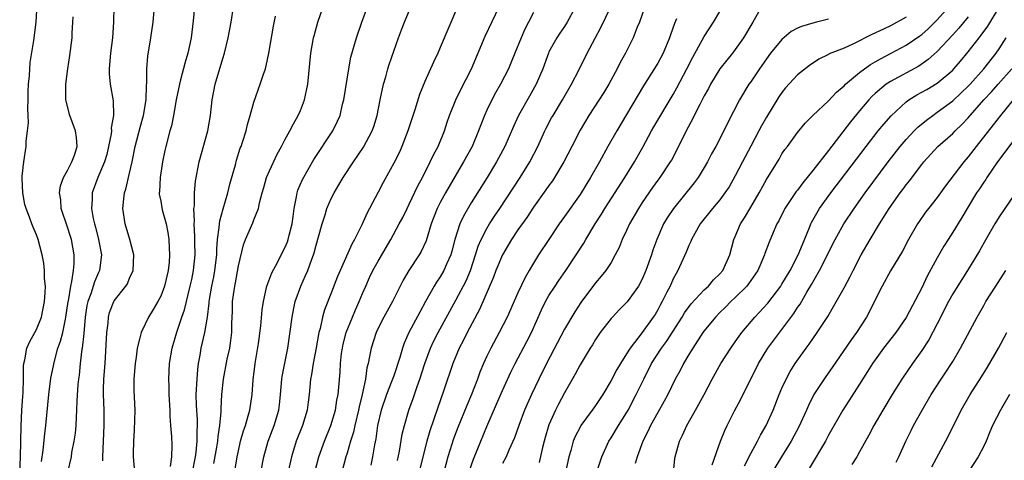
# Model space of a CAD drawing. Units: inches. Extents: x 2628000 to 2631000, y 1482000 to 1485000.
# Drawn here: x 2628695 to 2628822, y 1483751 to 1483807 of the extents above; entities that cross this region are included whole.
import ezdxf

# ---------------------------------------------------------------- set-up
doc = ezdxf.new("R2010")
doc.units = ezdxf.units.IN
doc.header["$MEASUREMENT"] = 0
doc.layers.add('LD26281482_2ft', color=192, linetype='Continuous')

msp = doc.modelspace()

# ---------------------------------------------------------------- linework, layer by layer
at = {"layer": 'LD26281482_2ft'}
for points, elevation in [([(2628694.84, 1483749), (2628694.95, 1483750.95), (2628695.04, 1483754.96), (2628695.13, 1483757), (2628695.24, 1483758.76), (2628695.29, 1483759.29), (2628695.33, 1483761), (2628695.31, 1483762.69), (2628695.35, 1483763), (2628695.49, 1483763.49), (2628695.77, 1483765), (2628696.15, 1483765.85), (2628696.8, 1483767), (2628697, 1483767.39), (2628697.65, 1483769), (2628698.04, 1483771), (2628698.13, 1483772.13), (2628698.15, 1483773), (2628698.05, 1483773.95), (2628698.05, 1483775), (2628697.95, 1483775.95), (2628697.73, 1483777), (2628697.21, 1483779), (2628697, 1483779.61), (2628696.57, 1483780.57), (2628696.41, 1483781), (2628696.11, 1483781.89), (2628695.66, 1483783), (2628695.51, 1483783.51), (2628695.23, 1483785), (2628695.14, 1483786.86), (2628695.14, 1483787), (2628695.16, 1483787.16), (2628695.36, 1483789), (2628695.69, 1483791), (2628695.69, 1483791.69), (2628695.86, 1483793), (2628695.95, 1483794.05), (2628695.91, 1483795), (2628695.9, 1483795.9), (2628695.93, 1483797), (2628695.93, 1483798.07), (2628695.98, 1483799), (2628696.09, 1483800.09), (2628696.13, 1483801), (2628696.2, 1483801.8), (2628696.67, 1483804.67), (2628696.94, 1483807), (2628697.16, 1483810.84)], 10216), ([(2628725.65, 1483747.65), (2628726.29, 1483751), (2628726.83, 1483753), (2628727.59, 1483755), (2628728.2, 1483757), (2628728.3, 1483757.7), (2628728.44, 1483759), (2628728.61, 1483761), (2628728.65, 1483761.35), (2628729.35, 1483765), (2628729.91, 1483769), (2628730.16, 1483770.16), (2628730.32, 1483771), (2628731.03, 1483773), (2628731.66, 1483774.34), (2628731.93, 1483775), (2628732.44, 1483776.44), (2628732.66, 1483777), (2628732.74, 1483777.26), (2628733, 1483778.25), (2628733.32, 1483779.32), (2628733.77, 1483781), (2628734.16, 1483782.16), (2628734.4, 1483783), (2628735, 1483784.35), (2628735.33, 1483785), (2628735.95, 1483786.05), (2628736.49, 1483787), (2628737.81, 1483789), (2628739.11, 1483790.89), (2628740.25, 1483793), (2628740.44, 1483793.56), (2628740.89, 1483795), (2628741.27, 1483797), (2628741.69, 1483799), (2628741.98, 1483799.98), (2628742.26, 1483801), (2628742.43, 1483801.57), (2628743.62, 1483805), (2628743.99, 1483806.01), (2628744.38, 1483807), (2628745.74, 1483810.26)], 10198), ([(2628706.94, 1483809), (2628706.93, 1483807), (2628706.78, 1483805), (2628706.53, 1483803), (2628706.35, 1483801), (2628706.36, 1483800.36), (2628706.49, 1483799), (2628706.88, 1483796.88), (2628706.93, 1483795), (2628706.62, 1483793.38), (2628706.64, 1483793), (2628706.6, 1483792.6), (2628706.28, 1483791), (2628706.04, 1483789.96), (2628705.77, 1483789), (2628704.92, 1483787), (2628704.17, 1483785), (2628704.15, 1483784.15), (2628704.07, 1483783), (2628704.3, 1483781.7), (2628704.47, 1483781), (2628704.59, 1483780.59), (2628704.98, 1483779), (2628705.36, 1483777), (2628705.13, 1483775), (2628705, 1483774.74), (2628704.47, 1483773.53), (2628703.99, 1483771.99), (2628703.61, 1483771), (2628703.5, 1483770.5), (2628703.28, 1483769), (2628703.1, 1483766.9), (2628702.88, 1483765), (2628702.85, 1483764.85), (2628702.62, 1483763), (2628702.48, 1483761.52), (2628702.39, 1483761), (2628702.32, 1483760.32), (2628702.18, 1483758.18), (2628702.16, 1483757), (2628702.09, 1483756.09), (2628702.05, 1483755), (2628701.96, 1483754.04), (2628701.82, 1483753), (2628701.53, 1483751.53), (2628701.45, 1483751), (2628700.99, 1483749.01)], 10212), ([(2628705.54, 1483750.46), (2628705.54, 1483751), (2628705.65, 1483753), (2628705.73, 1483755), (2628705.7, 1483757), (2628705.64, 1483759), (2628705.65, 1483759.65), (2628705.69, 1483761), (2628705.83, 1483763), (2628706.04, 1483767), (2628706.21, 1483768.21), (2628706.27, 1483769), (2628706.42, 1483769.58), (2628706.95, 1483771), (2628707, 1483771.09), (2628708.51, 1483773), (2628708.71, 1483773.29), (2628709, 1483774.01), (2628709.45, 1483775), (2628709.55, 1483777), (2628709.01, 1483779), (2628708.42, 1483781), (2628708.11, 1483783), (2628708.24, 1483784.24), (2628708.34, 1483785), (2628708.51, 1483785.49), (2628709, 1483787.55), (2628709.31, 1483789), (2628709.69, 1483791), (2628710.38, 1483793.62), (2628710.78, 1483795), (2628711.11, 1483797), (2628711.15, 1483798.85), (2628711.2, 1483799.2), (2628711.21, 1483801), (2628711.35, 1483802.65), (2628711.73, 1483805), (2628712.03, 1483807), (2628712.21, 1483809)], 10210), ([(2628717.34, 1483809), (2628717.18, 1483807.18), (2628716.91, 1483805), (2628716.47, 1483803), (2628716.13, 1483801.87), (2628715.56, 1483799.56), (2628715.41, 1483799), (2628714.98, 1483797.02), (2628714.64, 1483795), (2628714.37, 1483793.63), (2628714.19, 1483793), (2628713.65, 1483791), (2628713.52, 1483790.48), (2628713.21, 1483789), (2628712.91, 1483787), (2628712.84, 1483785.16), (2628712.81, 1483785), (2628712.82, 1483784.82), (2628713, 1483783.92), (2628713.2, 1483782.8), (2628713.69, 1483781), (2628713.92, 1483779.92), (2628714.06, 1483779), (2628714.09, 1483777.91), (2628714.14, 1483777), (2628714.07, 1483776.07), (2628713.96, 1483775), (2628713.49, 1483773), (2628713, 1483771.7), (2628712.64, 1483771), (2628712.03, 1483769.97), (2628711.42, 1483769), (2628711, 1483768.1), (2628710.46, 1483767), (2628710.33, 1483766.33), (2628709.97, 1483765), (2628709.83, 1483763.83), (2628709.69, 1483763), (2628709.54, 1483761), (2628709.55, 1483759.55), (2628709.65, 1483757), (2628709.58, 1483754.42), (2628709.48, 1483753), (2628709.43, 1483751.43), (2628709.45, 1483751), (2628709.61, 1483749)], 10208), ([(2628714.25, 1483749.75), (2628714.45, 1483751), (2628714.47, 1483752.47), (2628714.42, 1483753.58), (2628714.32, 1483755), (2628714.21, 1483756.21), (2628714.2, 1483757), (2628714.09, 1483759), (2628714.08, 1483760.08), (2628714.03, 1483761), (2628714.14, 1483763), (2628714.47, 1483765), (2628715.07, 1483767.07), (2628715.72, 1483769), (2628716.06, 1483769.94), (2628716.81, 1483773), (2628717, 1483773.85), (2628717.23, 1483775), (2628717.43, 1483777), (2628717.39, 1483778.61), (2628717.4, 1483779.4), (2628717.3, 1483781), (2628717.34, 1483781.34), (2628717.28, 1483783), (2628717.33, 1483783.33), (2628717.36, 1483785), (2628717.48, 1483786.52), (2628717.94, 1483789), (2628719.06, 1483793), (2628719.39, 1483795), (2628719.61, 1483797), (2628719.99, 1483799), (2628721, 1483802.34), (2628721.22, 1483803), (2628721.7, 1483805), (2628722.06, 1483807), (2628722.37, 1483809)], 10206), ([(2628719.86, 1483750.14), (2628720.24, 1483752.24), (2628720.36, 1483753), (2628720.39, 1483753.61), (2628720.62, 1483755), (2628720.79, 1483756.79), (2628720.78, 1483757.22), (2628720.88, 1483759), (2628721.07, 1483761), (2628721.55, 1483763.55), (2628721.88, 1483765), (2628722.04, 1483765.96), (2628722.15, 1483767), (2628722.16, 1483768.16), (2628722.24, 1483769.76), (2628722.26, 1483771), (2628722.44, 1483772.44), (2628722.53, 1483773), (2628722.61, 1483773.39), (2628723, 1483775.59), (2628723.67, 1483778.33), (2628723.93, 1483779), (2628724.86, 1483781.14), (2628725, 1483781.52), (2628725.61, 1483783), (2628725.72, 1483783.72), (2628726.06, 1483785), (2628726.28, 1483785.72), (2628726.64, 1483787), (2628727, 1483787.84), (2628728.01, 1483789.99), (2628728.57, 1483791), (2628729, 1483791.85), (2628729.64, 1483793), (2628730.08, 1483793.92), (2628730.72, 1483795), (2628731, 1483795.64), (2628731.53, 1483797), (2628731.79, 1483798.21), (2628731.93, 1483799), (2628732.34, 1483803), (2628732.68, 1483805), (2628732.74, 1483805.26), (2628733.23, 1483807), (2628733.9, 1483809)], 10202), ([(2628722.59, 1483749.41), (2628722.85, 1483751), (2628723, 1483751.74), (2628723.29, 1483753), (2628723.67, 1483754.33), (2628723.9, 1483755), (2628724.28, 1483756.28), (2628724.46, 1483757), (2628724.77, 1483759), (2628724.92, 1483760.92), (2628725.18, 1483763), (2628725.58, 1483765.58), (2628725.88, 1483767.88), (2628726.05, 1483769.95), (2628726.22, 1483771), (2628726.6, 1483772.6), (2628726.68, 1483773), (2628727.31, 1483774.69), (2628728.04, 1483776.04), (2628728.52, 1483777), (2628729, 1483777.91), (2628729.32, 1483778.68), (2628729.42, 1483779), (2628729.55, 1483779.55), (2628729.93, 1483781), (2628730.04, 1483781.96), (2628730.19, 1483783), (2628730.5, 1483784.5), (2628730.56, 1483785), (2628730.66, 1483785.34), (2628731.25, 1483786.75), (2628732.7, 1483789.3), (2628735.15, 1483793), (2628735.77, 1483794.23), (2628736.09, 1483795), (2628736.43, 1483796.43), (2628736.59, 1483797), (2628737.23, 1483801), (2628737.5, 1483802.5), (2628738.2, 1483805), (2628738.89, 1483807), (2628739.62, 1483809)], 10200), ([(2628751.23, 1483809), (2628749, 1483803.74), (2628748.67, 1483803), (2628748.13, 1483801.87), (2628747, 1483799.35), (2628746.31, 1483797.69), (2628745.72, 1483795.72), (2628744.83, 1483793), (2628744.04, 1483791), (2628743.73, 1483790.27), (2628743, 1483788.83), (2628741.64, 1483786.36), (2628741, 1483785.09), (2628739.9, 1483783), (2628739.57, 1483782.43), (2628738.89, 1483780.89), (2628737.96, 1483779), (2628737.6, 1483778.4), (2628736.1, 1483775), (2628735.78, 1483774.22), (2628735, 1483772.2), (2628734.09, 1483769.91), (2628733.84, 1483769), (2628733.53, 1483767.53), (2628733.37, 1483767), (2628733.02, 1483765.02), (2628732.64, 1483763), (2628732.42, 1483761.58), (2628732.3, 1483761), (2628732.11, 1483759), (2628731.98, 1483758.02), (2628731.87, 1483757), (2628731.27, 1483755), (2628730.46, 1483753), (2628729.83, 1483751), (2628728.93, 1483747)], 10196), ([(2628732.84, 1483749), (2628733.36, 1483751), (2628734.09, 1483753), (2628734.91, 1483755), (2628735.51, 1483757), (2628735.7, 1483758.3), (2628735.86, 1483759), (2628735.95, 1483759.95), (2628736.09, 1483761.91), (2628736.14, 1483763), (2628736.29, 1483764.29), (2628736.39, 1483765), (2628736.5, 1483765.5), (2628736.88, 1483767), (2628737.68, 1483769), (2628738.07, 1483769.93), (2628738.57, 1483771), (2628739, 1483772.04), (2628739.41, 1483773), (2628739.9, 1483774.1), (2628740.33, 1483775), (2628741, 1483776.22), (2628742.63, 1483779), (2628743.72, 1483781), (2628744.16, 1483781.84), (2628744.72, 1483783), (2628745, 1483783.54), (2628746.1, 1483785.9), (2628746.7, 1483787), (2628747.72, 1483789), (2628748.11, 1483789.89), (2628748.71, 1483791), (2628749.53, 1483793), (2628749.89, 1483794.11), (2628750.2, 1483795), (2628751.01, 1483797), (2628751.65, 1483798.35), (2628753.01, 1483801), (2628754.8, 1483805.2), (2628756.6, 1483809)], 10194), ([(2628766.43, 1483809), (2628765.35, 1483807), (2628765, 1483806.47), (2628764.4, 1483805.6), (2628764, 1483805), (2628763, 1483803.17), (2628762.92, 1483803), (2628762.19, 1483801), (2628761.36, 1483799), (2628760.51, 1483797.49), (2628759.08, 1483795), (2628758.42, 1483793.58), (2628757.33, 1483791), (2628756.52, 1483789.48), (2628756.26, 1483789), (2628755.04, 1483787), (2628753, 1483783.73), (2628751.98, 1483782.02), (2628751.51, 1483781), (2628750.88, 1483779), (2628750.5, 1483777.5), (2628750.35, 1483777), (2628749.82, 1483775.82), (2628749.47, 1483775), (2628749, 1483774.2), (2628748.51, 1483773.49), (2628748.21, 1483773), (2628747.09, 1483771), (2628746.35, 1483769.65), (2628744.97, 1483767), (2628744.36, 1483765.64), (2628744.14, 1483765), (2628743.8, 1483763.8), (2628743, 1483761.42), (2628742.77, 1483760.77), (2628742.06, 1483759), (2628741.39, 1483757), (2628740.93, 1483755), (2628740.69, 1483753.31), (2628740.51, 1483752.51), (2628740.28, 1483751), (2628740.08, 1483749.92)], 10190), ([(2628743.48, 1483750.52), (2628743.73, 1483751.73), (2628744.11, 1483753.89), (2628744.39, 1483755), (2628744.96, 1483757), (2628745.5, 1483758.5), (2628746.03, 1483760.03), (2628746.39, 1483761), (2628747.01, 1483763), (2628747.76, 1483765), (2628748.15, 1483765.85), (2628748.75, 1483767), (2628751, 1483771.17), (2628752.32, 1483773.68), (2628752.88, 1483775), (2628753.55, 1483777), (2628753.88, 1483778.12), (2628754.27, 1483779), (2628755, 1483780.42), (2628755.35, 1483781), (2628756, 1483782), (2628756.68, 1483783), (2628759.29, 1483787), (2628760.55, 1483789), (2628761.58, 1483791), (2628762.48, 1483793), (2628762.65, 1483793.35), (2628763.34, 1483794.66), (2628763.53, 1483795), (2628764.74, 1483797), (2628765.91, 1483799), (2628766.91, 1483800.91), (2628767.93, 1483803), (2628768.96, 1483804.96), (2628769.69, 1483806.31), (2628770.95, 1483809)], 10188), ([(2628775.34, 1483809), (2628774.64, 1483807), (2628774.38, 1483806.38), (2628773.85, 1483805), (2628772.84, 1483803), (2628772.19, 1483801.81), (2628771.8, 1483801), (2628770.72, 1483799), (2628770.06, 1483797.94), (2628768.12, 1483795), (2628767, 1483793.1), (2628765.95, 1483791), (2628764.93, 1483789), (2628763.73, 1483787), (2628763.44, 1483786.56), (2628763, 1483785.97), (2628762.61, 1483785.39), (2628761, 1483783.15), (2628760.15, 1483781.85), (2628759, 1483780.23), (2628758.18, 1483779), (2628757.75, 1483778.25), (2628757, 1483777), (2628756.17, 1483775), (2628755.85, 1483774.15), (2628754.04, 1483769.96), (2628752.48, 1483767), (2628751.99, 1483766.01), (2628751.44, 1483765), (2628750.62, 1483763), (2628749.43, 1483759.43), (2628748.67, 1483757.33), (2628747.66, 1483754.34), (2628747.28, 1483753), (2628746.75, 1483751), (2628746.42, 1483749.58)], 10186), ([(2628752.77, 1483749.23), (2628753.3, 1483750.7), (2628754.21, 1483753), (2628755, 1483754.91), (2628756.25, 1483757.75), (2628757, 1483759.53), (2628758.09, 1483761.91), (2628758.64, 1483763), (2628760.16, 1483765.84), (2628760.75, 1483767), (2628762.05, 1483769.95), (2628762.56, 1483771), (2628763, 1483771.77), (2628763.78, 1483773), (2628764.28, 1483773.72), (2628765.19, 1483775), (2628766.52, 1483777), (2628767.47, 1483778.53), (2628767.73, 1483779), (2628768.93, 1483781), (2628769.75, 1483782.25), (2628770.2, 1483783), (2628772.78, 1483787), (2628774, 1483789), (2628775.08, 1483790.92), (2628776.21, 1483793), (2628776.49, 1483793.51), (2628779, 1483797.71), (2628779.47, 1483798.53), (2628780.76, 1483801), (2628781.51, 1483802.49), (2628783, 1483805.15), (2628784.17, 1483807), (2628785, 1483808.4)], 10182), ([(2628790.35, 1483809), (2628789.25, 1483807), (2628788.07, 1483805), (2628787, 1483803.49), (2628786.63, 1483803), (2628785.89, 1483802.11), (2628785.02, 1483801), (2628783.82, 1483799), (2628783.54, 1483798.46), (2628783, 1483797.51), (2628782.42, 1483796.42), (2628781.69, 1483795), (2628781.47, 1483794.53), (2628780.65, 1483793), (2628779.46, 1483790.54), (2628778.76, 1483789.24), (2628778.62, 1483789), (2628777.29, 1483787), (2628777, 1483786.63), (2628776.32, 1483785.68), (2628775, 1483783.75), (2628774.52, 1483783), (2628773.38, 1483781), (2628773, 1483780.15), (2628772.43, 1483779), (2628772.03, 1483777.97), (2628771.53, 1483777), (2628771, 1483776.03), (2628770.34, 1483775), (2628769.74, 1483774.26), (2628769, 1483773.43), (2628767.11, 1483770.89), (2628766.32, 1483769.68), (2628765, 1483767.42), (2628762.7, 1483763), (2628761.7, 1483761), (2628760.73, 1483759), (2628759.85, 1483757), (2628759.12, 1483755), (2628758.58, 1483753.42), (2628757.83, 1483751.83), (2628757.48, 1483751), (2628757, 1483750.11)], 10180), ([(2628769, 1483748.55), (2628769.8, 1483751), (2628770.73, 1483753), (2628771, 1483753.41), (2628771.95, 1483755), (2628773, 1483756.64), (2628773.21, 1483757), (2628774.23, 1483759), (2628775.2, 1483761), (2628776.22, 1483763), (2628777.5, 1483765), (2628778.14, 1483765.86), (2628780.15, 1483769), (2628780.46, 1483769.54), (2628781.31, 1483770.69), (2628783, 1483772.49), (2628783.55, 1483773), (2628784.2, 1483773.8), (2628785, 1483774.56), (2628785.37, 1483775), (2628786.28, 1483777), (2628786.82, 1483779), (2628787, 1483779.39), (2628787.66, 1483781), (2628788.19, 1483781.81), (2628789, 1483783.16), (2628790.08, 1483785), (2628791, 1483786.74), (2628792.63, 1483789.37), (2628793, 1483790.03), (2628793.39, 1483790.61), (2628793.7, 1483791), (2628795, 1483792.81), (2628796, 1483794), (2628796.98, 1483795), (2628799, 1483796.86), (2628800.03, 1483797.97), (2628801, 1483798.79), (2628801.2, 1483799), (2628803, 1483800.53), (2628803.62, 1483801), (2628804.43, 1483801.57), (2628805, 1483801.88), (2628805.7, 1483802.3), (2628807.08, 1483803), (2628809, 1483804.03), (2628810.75, 1483805.25), (2628811, 1483805.44), (2628811.84, 1483806.16), (2628813, 1483807.3), (2628814.51, 1483809)], 10174), ([(2628779.02, 1483749), (2628779.22, 1483750.78), (2628779.27, 1483751), (2628779.82, 1483753), (2628780.21, 1483753.79), (2628780.76, 1483755), (2628781.89, 1483757), (2628782.98, 1483759), (2628784.02, 1483761), (2628785.14, 1483763), (2628786.41, 1483765), (2628787, 1483765.82), (2628787.48, 1483766.52), (2628787.84, 1483767), (2628789.53, 1483769), (2628791.19, 1483770.81), (2628792.85, 1483773), (2628793, 1483773.23), (2628794.07, 1483775), (2628795.11, 1483777), (2628795.63, 1483778.37), (2628796.54, 1483780.54), (2628796.72, 1483781), (2628796.81, 1483781.19), (2628797.85, 1483783), (2628799.29, 1483785), (2628803.84, 1483791), (2628805.4, 1483793), (2628806.12, 1483793.88), (2628807.06, 1483794.94), (2628809, 1483796.74), (2628809.35, 1483797), (2628810.36, 1483797.64), (2628811.65, 1483798.35), (2628813, 1483799.17), (2628815, 1483800.84), (2628815.16, 1483801), (2628816.01, 1483801.99), (2628817, 1483803.17), (2628818.41, 1483805), (2628818.68, 1483805.32), (2628819.52, 1483806.48), (2628821.02, 1483809)], 10170), ([(2628697.63, 1483750.37), (2628697.85, 1483751.85), (2628698.06, 1483753.94), (2628698.2, 1483755), (2628698.58, 1483759), (2628698.86, 1483761.14), (2628699.3, 1483763.3), (2628699.77, 1483765), (2628700.11, 1483765.89), (2628700.38, 1483767), (2628700.73, 1483768.73), (2628700.8, 1483769), (2628701.08, 1483771), (2628701.11, 1483771.11), (2628701.41, 1483773), (2628701.57, 1483773.57), (2628701.78, 1483775), (2628701.84, 1483775.84), (2628701.85, 1483777), (2628701.5, 1483779), (2628701.39, 1483779.39), (2628701, 1483780.59), (2628700.19, 1483783), (2628700.12, 1483784.12), (2628699.96, 1483785), (2628700.09, 1483785.91), (2628700.5, 1483787), (2628701, 1483787.9), (2628701.56, 1483789), (2628701.88, 1483789.88), (2628702.22, 1483791), (2628702.16, 1483792.16), (2628702.03, 1483793), (2628701.28, 1483795), (2628700.81, 1483796.81), (2628700.79, 1483797), (2628700.8, 1483797.2), (2628700.79, 1483799), (2628701.04, 1483801), (2628701.3, 1483802.7), (2628701.58, 1483805), (2628701.6, 1483805.6), (2628701.7, 1483807), (2628701.71, 1483807.71)], 10214), ([(2628717.1, 1483749), (2628717.49, 1483751), (2628717.57, 1483751.57), (2628717.71, 1483753), (2628717.69, 1483754.31), (2628717.74, 1483755), (2628717.73, 1483755.73), (2628717.63, 1483757), (2628717.62, 1483757.62), (2628717.58, 1483759), (2628717.68, 1483761), (2628717.78, 1483762.22), (2628717.88, 1483763), (2628718.08, 1483764.08), (2628718.22, 1483765), (2628718.67, 1483767), (2628719.01, 1483769), (2628719.23, 1483770.77), (2628719.24, 1483771), (2628719.28, 1483771.28), (2628719.58, 1483773), (2628719.83, 1483774.17), (2628719.98, 1483775), (2628720.22, 1483777), (2628720.23, 1483777.77), (2628720.33, 1483779), (2628720.54, 1483780.54), (2628720.56, 1483781), (2628720.6, 1483781.4), (2628721.04, 1483782.96), (2628721.65, 1483785), (2628721.89, 1483786.11), (2628722.62, 1483788.62), (2628722.77, 1483789.23), (2628723.25, 1483790.75), (2628723.36, 1483791), (2628723.54, 1483791.54), (2628723.99, 1483793), (2628724.17, 1483793.83), (2628724.52, 1483795), (2628725, 1483796.72), (2628725.82, 1483799), (2628726.2, 1483800.2), (2628726.48, 1483801), (2628726.6, 1483801.4), (2628726.94, 1483803), (2628727.52, 1483806.48), (2628727.8, 1483807.8)], 10204), ([(2628761, 1483808.24), (2628760.38, 1483807), (2628759.9, 1483806.1), (2628759.41, 1483805), (2628758.59, 1483803), (2628758.14, 1483801.86), (2628757.77, 1483801), (2628756.75, 1483799), (2628756.11, 1483797.89), (2628755.64, 1483797), (2628755, 1483795.66), (2628754.7, 1483795), (2628754.21, 1483793.79), (2628753.93, 1483793), (2628753.09, 1483791), (2628752.01, 1483789), (2628750.15, 1483785.85), (2628749.66, 1483785), (2628749, 1483783.77), (2628748.61, 1483783), (2628747.85, 1483781), (2628747.18, 1483778.82), (2628746.55, 1483777.45), (2628746.29, 1483777), (2628744.97, 1483775), (2628744.23, 1483773.77), (2628743.83, 1483773), (2628742.85, 1483771), (2628741.74, 1483769), (2628741, 1483767.56), (2628740.74, 1483767), (2628740.09, 1483765), (2628739.9, 1483763.9), (2628739.7, 1483763), (2628739.54, 1483762.46), (2628739.36, 1483761), (2628738.95, 1483759), (2628738.57, 1483757.43), (2628738.49, 1483757), (2628738, 1483755), (2628737.83, 1483754.17), (2628737.45, 1483753), (2628737, 1483751.44), (2628736.86, 1483751), (2628736.33, 1483749)], 10192), ([(2628779.44, 1483807.44), (2628779.15, 1483806.85), (2628778.64, 1483805.36), (2628778.54, 1483805), (2628777.7, 1483803), (2628777, 1483801.73), (2628775.18, 1483798.82), (2628773, 1483795.09), (2628771.74, 1483793), (2628770.6, 1483791), (2628769.51, 1483789), (2628768.36, 1483787), (2628767, 1483784.81), (2628765, 1483781.96), (2628764.3, 1483781), (2628762.97, 1483779), (2628761.67, 1483777), (2628761, 1483775.93), (2628760.47, 1483775), (2628759.92, 1483774.08), (2628759, 1483772.1), (2628757.6, 1483769), (2628756.6, 1483767), (2628755.5, 1483765), (2628755, 1483763.96), (2628754.57, 1483763), (2628754.11, 1483761.89), (2628753.79, 1483761), (2628753.01, 1483759.01), (2628752.41, 1483757.59), (2628751.26, 1483754.74), (2628750.72, 1483753.28), (2628749.99, 1483751), (2628749.44, 1483749)], 10184), ([(2628799, 1483807.4), (2628797.45, 1483807), (2628797, 1483806.9), (2628795.53, 1483806.47), (2628795, 1483806.22), (2628794.21, 1483805.79), (2628793, 1483804.78), (2628791.55, 1483803), (2628791, 1483802.27), (2628790.11, 1483801), (2628789, 1483799.33), (2628788.76, 1483799), (2628787.54, 1483797), (2628786, 1483794), (2628785.5, 1483793), (2628784.47, 1483791), (2628783.94, 1483790.06), (2628783.42, 1483789), (2628783, 1483788.28), (2628782.21, 1483787), (2628781.69, 1483786.31), (2628779.02, 1483783), (2628778.21, 1483781.79), (2628777.76, 1483781), (2628776.89, 1483779), (2628776.39, 1483777.61), (2628776.19, 1483777), (2628775.49, 1483775), (2628775, 1483773.88), (2628774.53, 1483773), (2628773.05, 1483770.95), (2628772.06, 1483769.94), (2628771.17, 1483769), (2628771, 1483768.8), (2628769.61, 1483767), (2628769, 1483766.09), (2628768.59, 1483765.41), (2628768.32, 1483765), (2628767, 1483762.86), (2628766.36, 1483761.64), (2628765, 1483759.23), (2628764.22, 1483757.78), (2628763.83, 1483757), (2628763, 1483755.11), (2628762.51, 1483753.49), (2628762.37, 1483753), (2628762.17, 1483752.17), (2628761.75, 1483750.25)], 10178), ([(2628809, 1483807.64), (2628807, 1483806.53), (2628806.1, 1483806.1), (2628804.58, 1483805.42), (2628802.24, 1483804.24), (2628801, 1483803.68), (2628799.09, 1483802.91), (2628799, 1483802.84), (2628797.77, 1483802.23), (2628796.57, 1483801.43), (2628795, 1483800.21), (2628793.46, 1483798.54), (2628793, 1483797.96), (2628792.61, 1483797.39), (2628791, 1483794.77), (2628790.35, 1483793.65), (2628790.03, 1483793), (2628789, 1483791.04), (2628787.91, 1483789), (2628787, 1483787.21), (2628786.2, 1483785.8), (2628785.67, 1483785), (2628785, 1483784.12), (2628784.05, 1483783), (2628782.49, 1483781), (2628781.79, 1483779.79), (2628781.36, 1483779), (2628781.26, 1483778.74), (2628781, 1483778.23), (2628780.65, 1483777.35), (2628779.6, 1483775), (2628779.37, 1483774.63), (2628779, 1483773.92), (2628778.59, 1483773), (2628778.2, 1483772.2), (2628777.59, 1483771), (2628777.37, 1483770.63), (2628777, 1483769.92), (2628776.66, 1483769.34), (2628776.44, 1483769), (2628775, 1483767.01), (2628773.45, 1483765), (2628773, 1483764.26), (2628772.2, 1483763), (2628771.76, 1483762.24), (2628771, 1483760.8), (2628769.92, 1483759), (2628769, 1483757.6), (2628768.58, 1483757), (2628767.12, 1483755), (2628767, 1483754.81), (2628766.38, 1483753.62), (2628766.13, 1483753), (2628765.8, 1483751.8), (2628765.54, 1483751), (2628765.13, 1483749)], 10176), ([(2628817, 1483807.72), (2628815.78, 1483806.22), (2628815, 1483805.36), (2628813, 1483803.24), (2628811.82, 1483802.18), (2628810.64, 1483801.36), (2628807, 1483799.37), (2628806.44, 1483799), (2628805, 1483797.8), (2628804.58, 1483797.42), (2628804.19, 1483797), (2628803, 1483795.6), (2628801.83, 1483794.17), (2628799, 1483790.47), (2628797, 1483787.89), (2628795.69, 1483786.31), (2628795, 1483785.37), (2628794.83, 1483785.17), (2628793.38, 1483783), (2628793.25, 1483782.75), (2628792.59, 1483781.41), (2628792.36, 1483781), (2628791.88, 1483779.88), (2628791.35, 1483778.65), (2628790.82, 1483777.18), (2628790.77, 1483777), (2628789.89, 1483775), (2628788.71, 1483773.29), (2628788.47, 1483773), (2628787, 1483771.53), (2628786.44, 1483771), (2628785.73, 1483770.27), (2628785, 1483769.57), (2628784.44, 1483769), (2628783, 1483767.24), (2628782.82, 1483767), (2628781.52, 1483765), (2628781, 1483764.16), (2628780.32, 1483763), (2628779.88, 1483762.12), (2628779.27, 1483761), (2628778.29, 1483759), (2628777.84, 1483758.16), (2628777, 1483756.7), (2628776.07, 1483755), (2628775.75, 1483754.25), (2628775.07, 1483753), (2628774.37, 1483751), (2628774.11, 1483750.11)], 10172), ([(2628784.03, 1483749.97), (2628785.08, 1483753), (2628785.64, 1483754.36), (2628785.94, 1483755), (2628786.91, 1483756.91), (2628787.67, 1483758.33), (2628789.97, 1483763), (2628791.2, 1483765), (2628794.54, 1483769.46), (2628795, 1483770.21), (2628795.33, 1483770.67), (2628796.21, 1483772.21), (2628796.81, 1483773.19), (2628797.85, 1483775), (2628799.87, 1483779), (2628800.99, 1483781.01), (2628802.29, 1483783), (2628803.72, 1483785), (2628806.7, 1483789), (2628808.25, 1483791), (2628809, 1483791.89), (2628810.04, 1483793), (2628810.52, 1483793.48), (2628811.6, 1483794.4), (2628812.42, 1483795), (2628813, 1483795.39), (2628815, 1483796.87), (2628816.1, 1483797.9), (2628817, 1483798.76), (2628817.23, 1483799), (2628819.02, 1483801), (2628820.6, 1483803), (2628821, 1483803.58), (2628821.9, 1483805)], 10168), ([(2628788.17, 1483749.83), (2628789, 1483751.4), (2628789.87, 1483753), (2628790.23, 1483753.77), (2628790.96, 1483755), (2628791.86, 1483757), (2628792.65, 1483759), (2628793, 1483759.82), (2628793.53, 1483761), (2628794.05, 1483761.96), (2628794.7, 1483763), (2628796.11, 1483765), (2628796.5, 1483765.5), (2628797.54, 1483767), (2628798.92, 1483769.08), (2628799.66, 1483770.34), (2628801, 1483772.78), (2628801.78, 1483774.22), (2628802.16, 1483775), (2628803.21, 1483777), (2628804.36, 1483779), (2628805.55, 1483781), (2628806.81, 1483783), (2628808.23, 1483785), (2628808.56, 1483785.44), (2628809, 1483786.05), (2628809.43, 1483786.57), (2628811, 1483788.65), (2628811.28, 1483789), (2628813.09, 1483791), (2628815, 1483792.68), (2628815.31, 1483793), (2628816.18, 1483793.82), (2628817, 1483794.7), (2628819, 1483797), (2628819.98, 1483798.02), (2628820.87, 1483799), (2628822.63, 1483801)], 10166), ([(2628822.77, 1483797), (2628821.13, 1483795), (2628820.22, 1483793.78), (2628818.01, 1483791), (2628817, 1483789.67), (2628816.42, 1483789), (2628814.08, 1483785.92), (2628813, 1483784.4), (2628811.89, 1483783), (2628811.5, 1483782.5), (2628810.67, 1483781.33), (2628810.45, 1483781), (2628809.3, 1483779), (2628808.51, 1483777.49), (2628807, 1483774.97), (2628805.9, 1483773), (2628805, 1483771.24), (2628804.27, 1483769.73), (2628803.88, 1483769), (2628802.59, 1483767), (2628801.92, 1483766.08), (2628799.49, 1483762.51), (2628798.66, 1483761.34), (2628797.13, 1483759), (2628796.41, 1483757.59), (2628796.16, 1483757), (2628795.17, 1483754.83), (2628794.19, 1483753), (2628792.94, 1483751), (2628791.75, 1483749)], 10164), ([(2628823, 1483791.98), (2628820.76, 1483789), (2628819.39, 1483787), (2628819.25, 1483786.75), (2628819, 1483786.4), (2628818.46, 1483785.54), (2628818.08, 1483785), (2628816.87, 1483783), (2628816.18, 1483781.82), (2628815, 1483779.93), (2628814.39, 1483779), (2628813.85, 1483778.15), (2628813, 1483776.64), (2628811.72, 1483774.28), (2628811, 1483772.77), (2628809, 1483768.96), (2628807.67, 1483767), (2628806.1, 1483765), (2628805, 1483763.5), (2628804.66, 1483763), (2628804.03, 1483761.97), (2628803, 1483760.34), (2628800.84, 1483757), (2628799, 1483753.77), (2628798.6, 1483753), (2628796.53, 1483749.47)], 10162), ([(2628823, 1483784.9), (2628821, 1483781.92), (2628820.43, 1483781), (2628819.25, 1483779), (2628818.46, 1483777.54), (2628816.9, 1483775), (2628816.15, 1483773.85), (2628815, 1483772.01), (2628814.45, 1483771), (2628813, 1483768.14), (2628811.92, 1483766.08), (2628811, 1483764.67), (2628809.8, 1483763), (2628808.44, 1483761), (2628807.2, 1483759), (2628805.99, 1483757), (2628804.84, 1483755), (2628804.21, 1483753.79), (2628803, 1483751.61), (2628802.65, 1483751), (2628802.02, 1483749.98)], 10160), ([(2628807.71, 1483750.29), (2628808.06, 1483751), (2628808.96, 1483753), (2628809.63, 1483754.37), (2628809.96, 1483755), (2628811.08, 1483757), (2628812.23, 1483759), (2628813.51, 1483761), (2628814.11, 1483761.89), (2628814.85, 1483763), (2628815, 1483763.26), (2628816.01, 1483765), (2628818.13, 1483769), (2628819, 1483770.5), (2628819.27, 1483771), (2628820.53, 1483773), (2628821.82, 1483775)], 10158), ([(2628812.32, 1483749.68), (2628814.39, 1483753.61), (2628816.09, 1483757), (2628817.23, 1483759), (2628818.7, 1483761.3), (2628819.47, 1483762.53), (2628820.9, 1483765), (2628821.97, 1483767)], 10156), ([(2628822.33, 1483759), (2628821.13, 1483757), (2628820.14, 1483755), (2628819.79, 1483754.21), (2628819.32, 1483753), (2628819, 1483752.34), (2628818.28, 1483751), (2628816.99, 1483749.01)], 10154)]:
    msp.add_lwpolyline(points, dxfattribs=dict(at, elevation=elevation))

doc.saveas('drawing.dxf')
